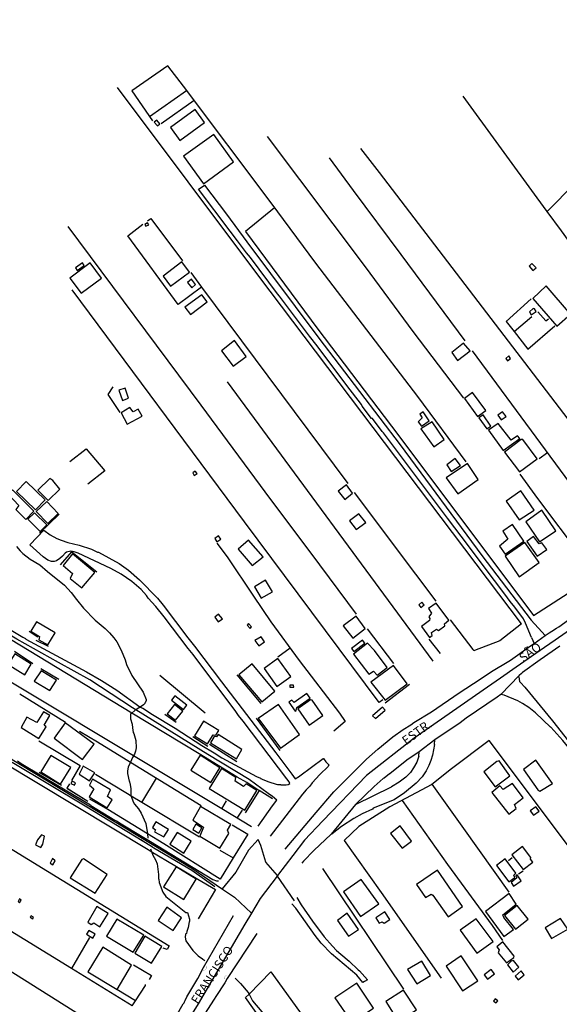
# Model space of a CAD drawing. Units: millimetres. Extents: x 185533 to 190362, y 1668743 to 1674291.
# Drawn here: x 186308 to 186459, y 1668889 to 1669165 of the extents above; entities that cross this region are included whole.
import ezdxf
from ezdxf.enums import TextEntityAlignment as Align

# ---------------------------------------------------------------- set-up
doc = ezdxf.new("R2010")
doc.units = ezdxf.units.MM
for name, color, linetype in [('IMAGEM', 7, 'Continuous'), ('V-BUEIRO', 5, 'Continuous'), ('V-EDIFICACAO', 61, 'Continuous'), ('V-EIXO_DE_LOGRADOURO', 3, 'Continuous'), ('V-LOTE', 1, 'Continuous'), ('V-NOME_DOS_LOGRADOUROS', 7, 'Continuous'), ('V-QUADRA', 2, 'Continuous'), ('V-REFERENCIA', 44, 'Continuous'), ('V-TALVEGUE', 7, 'Continuous'), ('V-TESTADA', 210, 'Continuous'), ('V-VALETA', 150, 'Continuous')]:
    doc.layers.add(name, color=color, linetype=linetype)
picture_1 = doc.add_image_def('image3.jpg', size_in_pixel=(4003, 4602))

# ---------------------------------------------------------------- blocks, each defined once
blk = doc.blocks.new('305')
at = {"color": 0, "linetype": 'ByBlock', "lineweight": -2, "const_width": 0.05}
blk.add_lwpolyline([(0.73, 0.39, 0.60863), (-0.73, 0.38)], format="xyb", dxfattribs=at)

msp = doc.modelspace()

# ---------------------------------------------------------------- linework, layer by layer
at = {"layer": 'V-EDIFICACAO'}
for points in [[(186349.9, 1669134.95), (186352.54, 1669131.33), (186359.46, 1669136.36), (186356.9, 1669140.05), (186349.9, 1669134.95)], [(186345.32, 1669136.46), (186346.3, 1669135.49), (186346.92, 1669136.03), (186346.14, 1669137.08), (186345.32, 1669136.46)], [(186353.62, 1669126.96), (186359.24, 1669119.22), (186367.6, 1669125.36), (186362.07, 1669133.02), (186353.62, 1669126.96)], [(186342.78, 1669107.82), (186343.06, 1669107.27), (186343.87, 1669107.73), (186343.52, 1669108.26), (186342.78, 1669107.82)], [(186321.76, 1669092.74), (186324.86, 1669088.54), (186330.56, 1669092.71), (186327.41, 1669097), (186321.76, 1669092.74)], [(186323.29, 1669095.63), (186323.82, 1669094.89), (186325.73, 1669096.29), (186325.26, 1669097), (186323.29, 1669095.63)], [(186353.12, 1669097.32), (186347.86, 1669093.32), (186349.93, 1669090.49), (186355.31, 1669094.41), (186353.12, 1669097.32)], [(186451.28, 1669096.83), (186450.49, 1669096.05), (186451.52, 1669094.89), (186452.44, 1669095.66), (186451.28, 1669096.83)], [(186354.73, 1669091.54), (186355.97, 1669089.98), (186356.92, 1669090.96), (186355.8, 1669092.43), (186354.73, 1669091.54)], [(186455.27, 1669090.56), (186451.5, 1669087.05), (186458.23, 1669079.3), (186462.09, 1669082.66), (186455.27, 1669090.56)], [(186353.97, 1669084.59), (186355.51, 1669082.52), (186360.23, 1669086.1), (186358.75, 1669088.02), (186353.97, 1669084.59)], [(186451.59, 1669084.19), (186450.57, 1669083.24), (186451.11, 1669082.44), (186452.43, 1669083.4), (186451.98, 1669084.1), (186451.59, 1669084.19)], [(186364.22, 1669072.38), (186367.48, 1669068.04), (186371.16, 1669070.71), (186367.9, 1669075.22), (186364.22, 1669072.38)], [(186432.12, 1669074.45), (186428.79, 1669071.89), (186430.44, 1669069.64), (186433.95, 1669072.37), (186432.12, 1669074.45)], [(186443.95, 1669070.21), (186444.43, 1669069.56), (186445.31, 1669070.19), (186444.78, 1669070.9), (186443.95, 1669070.21)], [(186335.49, 1669061.28), (186336.45, 1669058.45), (186338.2, 1669059.05), (186337.24, 1669061.82), (186335.49, 1669061.28)], [(186434.59, 1669060.65), (186432.35, 1669059), (186436.05, 1669053.96), (186438.37, 1669055.58), (186434.59, 1669060.65)], [(186338.56, 1669056.41), (186336.08, 1669054.94), (186337.83, 1669051.76), (186342.01, 1669054), (186340.88, 1669055.98), (186339.49, 1669055.23), (186338.56, 1669056.41)], [(186420.76, 1669055.23), (186419.89, 1669054.59), (186420.48, 1669053.56), (186419.38, 1669052.44), (186420.27, 1669051.25), (186422.51, 1669052.72), (186420.76, 1669055.23)], [(186437.56, 1669054.38), (186436.42, 1669053.51), (186438.65, 1669050.49), (186439.8, 1669051.2), (186437.56, 1669054.38)], [(186443.07, 1669055.22), (186441.76, 1669054.26), (186442.64, 1669052.95), (186444.04, 1669053.91), (186443.07, 1669055.22)], [(186423.28, 1669052.46), (186420.15, 1669050.44), (186423.75, 1669045.4), (186426.66, 1669047.47), (186423.28, 1669052.46)], [(186441.79, 1669052), (186439.13, 1669050.11), (186443.23, 1669044.39), (186447.85, 1669047.72), (186447.21, 1669048.53), (186445.42, 1669047.27), (186441.79, 1669052)], [(186448.69, 1669047.5), (186448.23, 1669047.43), (186443.62, 1669043.93), (186447.82, 1669038.37), (186452.77, 1669042.03), (186448.69, 1669047.5)], [(186427.27, 1669036.73), (186430.51, 1669032.18), (186436.24, 1669036.21), (186433.17, 1669040.73), (186427.27, 1669036.73)], [(186429.75, 1669042.09), (186427.44, 1669040.36), (186428.66, 1669038.45), (186431.24, 1669040.17), (186429.75, 1669042.09)], [(186356.87, 1669038.61), (186356.18, 1669038.1), (186356.61, 1669037.36), (186357.43, 1669037.97), (186356.87, 1669038.61)], [(186309.48, 1669035.72), (186306.76, 1669032.9), (186312.06, 1669027.69), (186314.8, 1669030.52), (186309.48, 1669035.72)], [(186316.93, 1669035.93), (186316.1, 1669036.49), (186312.78, 1669033.23), (186315.6, 1669030.32), (186318.95, 1669033.57), (186316.93, 1669035.93)], [(186305.69, 1669033.36), (186304.39, 1669032.12), (186307.43, 1669028.93), (186306.6, 1669027.8), (186309.36, 1669025.06), (186311.58, 1669027.32), (186305.69, 1669033.36)], [(186396.93, 1669032.97), (186398.84, 1669030.66), (186400.99, 1669032.39), (186399.28, 1669034.71), (186396.93, 1669032.97)], [(186448.15, 1669033.11), (186444.05, 1669030.2), (186447.74, 1669024.9), (186451.92, 1669027.64), (186448.15, 1669033.11)], [(186312.27, 1669027.29), (186315.55, 1669023.88), (186318.45, 1669026.71), (186315.29, 1669030.04), (186312.27, 1669027.29)], [(186311.79, 1669026.92), (186309.98, 1669025.08), (186313.41, 1669021.67), (186315.23, 1669023.57), (186311.79, 1669026.92)], [(186402.79, 1669026.64), (186400.15, 1669024.69), (186401.97, 1669022.18), (186404.72, 1669024.15), (186402.79, 1669026.64)], [(186454.07, 1669027.6), (186449.55, 1669024.34), (186453.4, 1669018.79), (186458.02, 1669021.87), (186454.07, 1669027.6)], [(186445.86, 1669023.61), (186443.12, 1669021.73), (186444.55, 1669019.49), (186442.18, 1669017.54), (186443.81, 1669015.32), (186449.04, 1669018.98), (186445.86, 1669023.61)], [(186363.37, 1669020.46), (186362.35, 1669019.69), (186362.89, 1669018.79), (186364.04, 1669019.51), (186363.37, 1669020.46)], [(186371.8, 1669019.21), (186368.95, 1669016.73), (186372.83, 1669012.1), (186375.9, 1669014.58), (186371.8, 1669019.21)], [(186449.26, 1669018.61), (186443.79, 1669014.69), (186447.73, 1669008.96), (186453.27, 1669012.97), (186449.26, 1669018.61)], [(186451.71, 1669020.22), (186449.81, 1669018.83), (186452.7, 1669014.72), (186455.48, 1669016.61), (186454.1, 1669018.52), (186453.31, 1669018.2), (186451.71, 1669020.22)], [(186322.46, 1669015.38), (186319.81, 1669012.14), (186322.5, 1669009.86), (186321.77, 1669008.47), (186325.11, 1669005.83), (186328.7, 1669010.2), (186322.46, 1669015.38)], [(186376.59, 1669008), (186373.46, 1669006.14), (186375.35, 1669002.95), (186378.53, 1669004.76), (186376.59, 1669008)], [(186419.53, 1669001.06), (186420.13, 1669000.3), (186421.07, 1669001.04), (186420.43, 1669001.8), (186419.53, 1669001.06)], [(186422.35, 1668997.75), (186422.68, 1668997.23), (186422.58, 1668996.7), (186420.31, 1668994.96), (186422.56, 1668991.93), (186423.27, 1668992.48), (186423.13, 1668993.35), (186424.49, 1668994.29), (186425.11, 1668993.88), (186426.82, 1668995.16), (186426.76, 1668995.79), (186428.02, 1668996.8), (186424.43, 1669001.58), (186422.27, 1669000.02), (186423.1, 1668998.75), (186422.35, 1668997.75)], [(186312.38, 1668996.33), (186310.83, 1668993.65), (186313.19, 1668992.23), (186313.05, 1668991.26), (186315.54, 1668989.9), (186317.6, 1668993.26), (186312.38, 1668996.33)], [(186363.38, 1668998.44), (186362.35, 1668997.64), (186363.32, 1668996.34), (186364.56, 1668997.12), (186363.38, 1668998.44)], [(186398.37, 1668995.18), (186401.05, 1668991.76), (186404.55, 1668994.42), (186401.99, 1668997.92), (186398.37, 1668995.18)], [(186371.84, 1668995.8), (186371.42, 1668995.42), (186372.31, 1668994.47), (186372.68, 1668994.94), (186371.84, 1668995.8)], [(186375.32, 1668992.12), (186373.62, 1668991.09), (186374.68, 1668989.56), (186376.33, 1668990.68), (186375.32, 1668992.12)], [(186400.66, 1668988.84), (186401.31, 1668987.95), (186404.46, 1668990.35), (186403.75, 1668991.16), (186400.66, 1668988.84)], [(186405.19, 1668990.31), (186401.25, 1668987.21), (186405.51, 1668981.59), (186406.88, 1668982.44), (186407.9, 1668981.34), (186410.65, 1668983.49), (186407.16, 1668988.26), (186405.19, 1668990.31)], [(186306.28, 1668987.34), (186304.47, 1668984.34), (186309.1, 1668981.42), (186310.9, 1668984.43), (186306.28, 1668987.34)], [(186380, 1668986.07), (186376.17, 1668983.24), (186379.77, 1668978.2), (186383.7, 1668980.95), (186380, 1668986.07)], [(186313.64, 1668982.59), (186311.76, 1668979.66), (186316.13, 1668977.01), (186317.94, 1668979.93), (186313.64, 1668982.59)], [(186372.81, 1668984.55), (186369.13, 1668981.46), (186375.57, 1668973.87), (186379.21, 1668976.89), (186372.81, 1668984.55)], [(186406.08, 1668979.42), (186410.09, 1668974.3), (186416.34, 1668978.88), (186412.48, 1668984.11), (186406.08, 1668979.42)], [(186383.37, 1668978.56), (186383.38, 1668978.03), (186384.49, 1668978.03), (186384.47, 1668978.53), (186383.37, 1668978.56)], [(186351.2, 1668975.56), (186350.24, 1668974.36), (186353.58, 1668971.76), (186354.56, 1668972.96), (186351.2, 1668975.56)], [(186384.59, 1668973.71), (186383.94, 1668974.3), (186383.12, 1668973.74), (186384.85, 1668971.25), (186385.22, 1668971.46), (186385.34, 1668972.25), (186389.12, 1668974.94), (186388.16, 1668976.24), (186384.59, 1668973.71)], [(186389.64, 1668974.32), (186389.15, 1668974.45), (186385.66, 1668971.89), (186388.83, 1668967.35), (186392.68, 1668970.05), (186389.64, 1668974.32)], [(186351.1, 1668973.11), (186349.05, 1668970.46), (186351.36, 1668968.71), (186353.36, 1668971.29), (186351.1, 1668973.11)], [(186374.56, 1668969.18), (186374.96, 1668968.67), (186380.79, 1668960.83), (186386.14, 1668964.75), (186380.2, 1668973.09), (186374.56, 1668969.18)], [(186312.46, 1668968.03), (186309.68, 1668969.55), (186308.03, 1668966.63), (186313, 1668963.63), (186315.06, 1668966.87), (186314.56, 1668967.29), (186316.07, 1668970), (186314.32, 1668971.07), (186312.46, 1668968.03)], [(186320.44, 1668968.02), (186317.35, 1668963.66), (186325.28, 1668957.69), (186328.53, 1668961.99), (186320.44, 1668968.02)], [(186359.23, 1668968.43), (186356.68, 1668964.32), (186360.36, 1668962.1), (186361.95, 1668964.61), (186362.66, 1668964.56), (186363.46, 1668965.8), (186359.23, 1668968.43)], [(186363.33, 1668964.72), (186362.82, 1668964.05), (186362.19, 1668964.19), (186361.18, 1668962.36), (186368.44, 1668957.87), (186369.97, 1668960.46), (186363.33, 1668964.72)], [(186316.43, 1668958.86), (186313.63, 1668954.25), (186319.09, 1668950.74), (186322.02, 1668955.41), (186316.43, 1668958.86)], [(186358.22, 1668958.87), (186355.66, 1668954.66), (186361.28, 1668951.25), (186363.78, 1668955.38), (186358.22, 1668958.87)], [(186325.42, 1668955.81), (186324.3, 1668953.58), (186327.24, 1668951.75), (186328.7, 1668953.93), (186325.42, 1668955.81)], [(186368.03, 1668951.62), (186368.26, 1668952.66), (186364.24, 1668955.14), (186360.82, 1668949.56), (186370.77, 1668943.46), (186374.12, 1668949), (186371.13, 1668950.9), (186370.37, 1668950.15), (186368.03, 1668951.62)], [(186441.43, 1668957.15), (186437.78, 1668954.25), (186440.94, 1668949.98), (186445.06, 1668953.14), (186442.08, 1668957.32), (186441.43, 1668957.15)], [(186452.35, 1668957.46), (186448.87, 1668954.9), (186452.95, 1668949.15), (186453.5, 1668948.8), (186457, 1668950.97), (186452.35, 1668957.46)], [(186328.06, 1668952.18), (186327.27, 1668950.53), (186328.45, 1668949.5), (186327.18, 1668947.23), (186332.22, 1668944.13), (186333.62, 1668946.37), (186332.27, 1668947.3), (186333.1, 1668949.2), (186328.06, 1668952.18)], [(186322.37, 1668951.57), (186322.02, 1668950.93), (186322.99, 1668950.49), (186323.28, 1668951.13), (186322.37, 1668951.57)], [(186443.21, 1668949.26), (186442.3, 1668950.31), (186440.06, 1668948.4), (186444.76, 1668942.35), (186446.82, 1668943.98), (186446.43, 1668945.04), (186448.78, 1668946.97), (186445.8, 1668950.99), (186443.21, 1668949.26)], [(186358.4, 1668944.55), (186356.17, 1668940.7), (186359.21, 1668938.67), (186358.13, 1668936.2), (186363.75, 1668932.86), (186366.33, 1668936.96), (186365.91, 1668937.9), (186366.84, 1668939.44), (186358.4, 1668944.55)], [(186450.82, 1668943.26), (186451.71, 1668942.1), (186453.27, 1668943.24), (186452.41, 1668944.45), (186450.82, 1668943.26)], [(186345.87, 1668940.23), (186344.9, 1668938.57), (186345.72, 1668937.92), (186345.43, 1668937.44), (186348.08, 1668936), (186349.38, 1668938.09), (186345.87, 1668940.23)], [(186357.03, 1668939.53), (186356.17, 1668938.05), (186357.9, 1668937.02), (186358.71, 1668938.5), (186357.03, 1668939.53)], [(186414.32, 1668939.04), (186411.67, 1668936.97), (186414.85, 1668932.78), (186417.52, 1668934.82), (186414.32, 1668939.04)], [(186312.7, 1668935.12), (186312.1, 1668933.73), (186313.58, 1668933.02), (186314.12, 1668933.91), (186314.64, 1668936.14), (186313.76, 1668936.58), (186312.7, 1668935.12)], [(186351.78, 1668937.26), (186349.73, 1668933.92), (186353.68, 1668931.42), (186355.74, 1668934.79), (186351.78, 1668937.26)], [(186445.66, 1668930.95), (186448.83, 1668926.85), (186451.49, 1668928.85), (186450.83, 1668929.76), (186450.99, 1668930.21), (186448.68, 1668933.27), (186445.66, 1668930.95)], [(186316.17, 1668928.57), (186316.97, 1668928.12), (186317.61, 1668929.28), (186316.88, 1668929.89), (186316.17, 1668928.57)], [(186325.07, 1668929.68), (186321.85, 1668924.51), (186328.84, 1668920.15), (186332.17, 1668925.45), (186325.54, 1668929.79), (186325.07, 1668929.68)], [(186351.55, 1668927.6), (186347.95, 1668921.95), (186353.68, 1668918.45), (186357.17, 1668924.1), (186351.55, 1668927.6)], [(186443.73, 1668929.8), (186441.33, 1668927.97), (186444.84, 1668923.37), (186446.49, 1668924.58), (186446.25, 1668925.28), (186446.75, 1668925.78), (186443.73, 1668929.8)], [(186424.77, 1668926.67), (186418.96, 1668922.63), (186421.45, 1668918.97), (186423.07, 1668919.89), (186423.53, 1668919.61), (186427.81, 1668913.54), (186431.83, 1668916.46), (186424.77, 1668926.67)], [(186446.75, 1668925.08), (186447.08, 1668924.49), (186445.41, 1668923.17), (186446.11, 1668922.19), (186448.26, 1668923.65), (186447.12, 1668925.33), (186446.75, 1668925.08)], [(186403.4, 1668924.04), (186398.45, 1668920.53), (186403.22, 1668913.63), (186408.36, 1668917.22), (186403.4, 1668924.04)], [(186443.37, 1668913.41), (186443.12, 1668914.11), (186446.83, 1668917.07), (186444.86, 1668920.06), (186438.28, 1668915.02), (186443.41, 1668908.03), (186446.07, 1668910.02), (186443.37, 1668913.41)], [(186307.62, 1668918.6), (186307.19, 1668917.82), (186307.65, 1668917.51), (186308.12, 1668918.25), (186307.62, 1668918.6)], [(186329.31, 1668916.48), (186326.76, 1668912.09), (186327.72, 1668911.42), (186328.41, 1668911.84), (186330.12, 1668910.75), (186332.44, 1668914.53), (186329.31, 1668916.48)], [(186348.91, 1668916.24), (186346.51, 1668912.48), (186350.69, 1668909.73), (186353.02, 1668913.23), (186348.91, 1668916.24)], [(186443.62, 1668913.92), (186446.63, 1668910.07), (186450.22, 1668912.88), (186447.15, 1668916.75), (186443.62, 1668913.92)], [(186310.92, 1668913.82), (186310.58, 1668913.48), (186311.39, 1668913.04), (186311.57, 1668913.44), (186310.92, 1668913.82)], [(186399.5, 1668914.55), (186396.76, 1668912.56), (186399.84, 1668908.12), (186402.68, 1668910.02), (186399.5, 1668914.55)], [(186407.52, 1668913.24), (186408.48, 1668911.76), (186409.29, 1668912.19), (186409.86, 1668911.76), (186411.41, 1668912.83), (186410.03, 1668914.96), (186407.52, 1668913.24)], [(186334.92, 1668912.93), (186332.02, 1668908.15), (186339.51, 1668903.63), (186342.43, 1668908.38), (186334.92, 1668912.93)], [(186435.61, 1668913.02), (186431.17, 1668909.78), (186435.85, 1668903.37), (186440.39, 1668906.61), (186435.61, 1668913.02)], [(186459.25, 1668913.11), (186454.99, 1668910.46), (186456.79, 1668907.45), (186461.32, 1668910.09), (186459.25, 1668913.11)], [(186327.06, 1668909.72), (186326.42, 1668908.7), (186328.17, 1668907.61), (186328.79, 1668908.66), (186327.06, 1668909.72)], [(186342.79, 1668908.1), (186339.9, 1668903.39), (186344.6, 1668900.57), (186347.51, 1668905.27), (186342.79, 1668908.1)], [(186326.76, 1668898.15), (186335.01, 1668893.2), (186339.04, 1668900.02), (186330.97, 1668905.06), (186326.76, 1668898.15)], [(186443.13, 1668906.5), (186441.42, 1668905.11), (186442.09, 1668904.26), (186441.77, 1668903.47), (186444.18, 1668900.66), (186446.22, 1668902.11), (186446.32, 1668902.49), (186443.13, 1668906.5)], [(186427.27, 1668899.67), (186431.85, 1668892.79), (186436.15, 1668895.6), (186431.47, 1668902.59), (186427.27, 1668899.67)], [(186416.42, 1668898.77), (186418.99, 1668894.72), (186422.85, 1668897.09), (186420.38, 1668901.14), (186416.42, 1668898.77)], [(186445.5, 1668901.14), (186444.39, 1668900.11), (186446.03, 1668898.03), (186447.6, 1668899.43), (186446.14, 1668901.33), (186445.5, 1668901.14)], [(186437.86, 1668897.31), (186438.82, 1668896.07), (186440.82, 1668897.55), (186439.84, 1668898.79), (186437.86, 1668897.31)], [(186446.59, 1668896.9), (186447.38, 1668895.92), (186449.12, 1668897.31), (186448.25, 1668898.36), (186446.59, 1668896.9)], [(186402.18, 1668894.92), (186396, 1668890.8), (186400.77, 1668883.88), (186406.84, 1668887.97), (186402.18, 1668894.92)], [(186415.26, 1668892.94), (186410.32, 1668889.78), (186413.75, 1668884.31), (186418.87, 1668887.48), (186415.26, 1668892.94)], [(186441, 1668890.55), (186440.49, 1668889.94), (186441.21, 1668889.39), (186441.75, 1668890.03), (186441, 1668890.55)]]:
    msp.add_lwpolyline(points, close=True, dxfattribs=at)
at = {"layer": 'V-EIXO_DE_LOGRADOURO'}
for points in [[(186504.55, 1669023.69), (186457.76, 1668991.17)], [(186259.4, 1668993.62), (186257.45, 1668987.82), (186266.81, 1668980.87), (186292.65, 1668965.46), (186355.88, 1668927.2), (186362.74, 1668922.57)], [(186457.76, 1668991.17), (186454.84, 1668989.14)], [(186454.84, 1668989.14), (186452.37, 1668987.43)], [(186452.37, 1668987.43), (186446.87, 1668983.6)], [(186446.87, 1668983.6), (186442.43, 1668980.52)], [(186442.43, 1668980.52), (186438.83, 1668978.02)], [(186438.83, 1668978.02), (186418.23, 1668963.7), (186404.85, 1668953.24), (186392.63, 1668940.45)], [(186392.63, 1668940.45), (186387.5, 1668935.08), (186384.23, 1668930.77)], [(186374.53, 1668935.21), (186371.85, 1668932.24), (186368.24, 1668926.09), (186364.39, 1668921.39)], [(186379.94, 1668925.12), (186376.71, 1668928.92), (186375.31, 1668933.54), (186374.53, 1668935.21)], [(186384.23, 1668930.77), (186379.94, 1668925.12)], [(186379.84, 1668924.99), (186375.07, 1668918.71), (186372.64, 1668914.58)], [(186379.94, 1668925.12), (186379.84, 1668924.99)], [(186379.84, 1668924.99), (186384.65, 1668918.09)], [(186362.74, 1668922.57), (186364.27, 1668921.54)], [(186364.27, 1668921.54), (186367.92, 1668919.07), (186372.64, 1668914.58)], [(186372.64, 1668914.58), (186370.81, 1668911.48)], [(186370.81, 1668911.48), (186357.66, 1668889.16), (186350.19, 1668877.08)]]:
    msp.add_lwpolyline(points, dxfattribs=at)
at = {"layer": 'V-LOTE'}
for points in [[(186432.83, 1669041.24), (186419.27, 1669059.5), (186390.7, 1669096.96), (186378.16, 1669113.82), (186353.57, 1669146.56), (186349.17, 1669152.27), (186339.09, 1669145.26), (186344.94, 1669136.84)], [(186448.36, 1668995.72), (186374.74, 1669093.28), (186335.05, 1669146.19)], [(186344.08, 1669138.08), (186354.44, 1669145.4)], [(186455.57, 1669111.44), (186452.75, 1669115.26), (186432.04, 1669143.79)], [(186356.56, 1669142.57), (186347.36, 1669135.99)], [(186377.06, 1669132.44), (186404.49, 1669095.94), (186417.91, 1669077.79), (186432.06, 1669059.02)], [(186486.64, 1669020.12), (186408.52, 1669122.35), (186403.27, 1669129.08)], [(186432.58, 1669075.1), (186414.61, 1669099.37), (186401.21, 1669117.28), (186394.5, 1669126.46)], [(186455.57, 1669111.44), (186463.39, 1669119.34), (186473.99, 1669105.12), (186489.24, 1669083.87), (186504.51, 1669062.79)], [(186379.14, 1669112.5), (186370.96, 1669105.81)], [(186474.95, 1669084.64), (186459.6, 1669105.99), (186455.57, 1669111.44)], [(186321.12, 1669107.19), (186358.44, 1669057.12), (186377.95, 1669030.6), (186389.32, 1669015.54), (186401.99, 1668998.45)], [(186358.65, 1669090.23), (186352.06, 1669085.34), (186337.94, 1669104.62), (186342.2, 1669107.88)], [(186343.47, 1669108.85), (186344.41, 1669109.44), (186353.35, 1669097.58)], [(186370.96, 1669105.81), (186391.21, 1669078.41), (186413.7, 1669048.87), (186451.68, 1668998.06)], [(186355.63, 1669094.29), (186358.65, 1669090.23)], [(186358.65, 1669090.23), (186399.64, 1669035.11)], [(186409.5, 1668974.39), (186408.45, 1668973.71), (186370.68, 1669024.33), (186322.4, 1669089.45)], [(186451.1, 1669086.96), (186444.1, 1669080.61), (186446.31, 1669077.74)], [(186446.31, 1669077.74), (186451.23, 1669081.97)], [(186452.89, 1669083.25), (186455.15, 1669080.75), (186455.91, 1669081.31)], [(186446.31, 1669077.74), (186450.1, 1669072.82), (186457.67, 1669079.32)], [(186472.92, 1669020.38), (186434.65, 1669072.31)], [(186423.6, 1668985.3), (186365.95, 1669063.68)], [(186333.77, 1669062.22), (186332.34, 1669060.08), (186335.7, 1669055.05)], [(186321.73, 1669041.28), (186326.31, 1669044.88), (186331.54, 1669038.63), (186326.75, 1669034.89)], [(186453.28, 1669042.09), (186455.61, 1669043.86)], [(186465.17, 1669014.66), (186452.96, 1669030.91), (186447.95, 1669037.74)], [(186401.47, 1669032.63), (186418.65, 1669009.68), (186424.31, 1669002.07)], [(186339.11, 1668970.73), (186260.48, 1669018.37)], [(186362.93, 1669018.37), (186365.85, 1669014.56), (186373.18, 1669003.55), (186378.12, 1668996.31), (186386.05, 1668985.5), (186397.34, 1668970.66), (186398.93, 1668968.4)], [(186451.68, 1668998.06), (186464.35, 1669006.22)], [(186428.4, 1668996.86), (186434.73, 1668988.55), (186434.9, 1668988.38), (186435.19, 1668988.3)], [(186339.53, 1668958.71), (186280.54, 1668994.16), (186278.47, 1668995.26)], [(186405.08, 1668994.37), (186412.51, 1668984.58)], [(186448.36, 1668995.72), (186442.28, 1668991.03), (186435.19, 1668988.3)], [(186425.63, 1668987.47), (186422.46, 1668991.45)], [(186380.05, 1668986.49), (186383.45, 1668989.04)], [(186346.96, 1668981.35), (186359.63, 1668970.82)], [(186307.72, 1668976.1), (186320.49, 1668968.15)], [(186410.14, 1668971.56), (186409.42, 1668972.34), (186406.61, 1668969.95)], [(186407.39, 1668969.22), (186410.14, 1668971.56)], [(186358.01, 1668959.28), (186339.11, 1668970.73)], [(186406.61, 1668969.95), (186407.39, 1668969.22)], [(186398.93, 1668968.4), (186395.71, 1668965.65)], [(186324.45, 1668965.63), (186329.44, 1668962.68), (186338.69, 1668956.99)], [(186439.33, 1668963.06), (186428.73, 1668955.03), (186423.2, 1668950.72), (186411.46, 1668944.39), (186402.71, 1668938.91), (186398.59, 1668934.97)], [(186504.74, 1668875.86), (186498.52, 1668883.93), (186488.36, 1668897.75), (186466.04, 1668927.37), (186439.33, 1668963.06)], [(186313.03, 1668962.97), (186324.62, 1668956.05)], [(186364.29, 1668943.83), (186339.53, 1668958.71)], [(186302.83, 1668957.06), (186343.68, 1668932.45)], [(186324.62, 1668956.05), (186322.19, 1668951.76)], [(186338.69, 1668956.99), (186358.5, 1668944.8)], [(186273.09, 1668952.48), (186301.77, 1668934.73), (186349.56, 1668905.46), (186349.05, 1668904.4), (186347.93, 1668904.78)], [(186338.87, 1668947.42), (186337.85, 1668948.03), (186328.91, 1668953.47)], [(186341.9, 1668945.6), (186345.99, 1668952.49)], [(186371.36, 1668951.24), (186368.62, 1668952.77)], [(186321.58, 1668950.91), (186320.92, 1668949.65), (186326.76, 1668946.05)], [(186444.91, 1668920.45), (186432.17, 1668938.36), (186423.27, 1668950.77)], [(186341.9, 1668945.6), (186338.87, 1668947.42)], [(186374.77, 1668948.99), (186374.7, 1668949.03)], [(186378.58, 1668946.64), (186374.77, 1668948.99)], [(186333.82, 1668880.2), (186302.06, 1668900.12), (186281.71, 1668912.57), (186229.78, 1668945.24)], [(186358.04, 1668935.92), (186341.9, 1668945.6)], [(186364.29, 1668943.83), (186365.66, 1668946.09)], [(186372.68, 1668938.79), (186364.29, 1668943.83)], [(186414.86, 1668946.22), (186427.58, 1668928.24), (186440.09, 1668911.13), (186443.06, 1668906.92)], [(186343.54, 1668936.81), (186332.41, 1668943.67)], [(186368.64, 1668941.22), (186370.15, 1668943.5)], [(186367.2, 1668939.38), (186371.59, 1668936.73)], [(186348.03, 1668934.05), (186343.54, 1668936.81)], [(186371.59, 1668936.73), (186367.53, 1668930.12)], [(186363.86, 1668924.16), (186348.03, 1668934.05)], [(186398.59, 1668934.97), (186409.03, 1668920.37), (186425.86, 1668896.31)], [(186343.68, 1668932.45), (186344.55, 1668931.93)], [(186344.55, 1668931.93), (186351.16, 1668927.95)], [(186363.79, 1668932.25), (186367.53, 1668930.12)], [(186367.53, 1668930.12), (186363.86, 1668924.16)], [(186445.77, 1668930.08), (186444.72, 1668929.28)], [(186322.18, 1668899.03), (186277.55, 1668926.46)], [(186415.35, 1668893.23), (186392.68, 1668927.08)], [(186447.53, 1668925.62), (186448.78, 1668926.44)], [(186357.59, 1668924.11), (186362.55, 1668921.18), (186357.67, 1668912.99)], [(186327.24, 1668907.77), (186322.18, 1668899.03)], [(186339.53, 1668900.11), (186344.59, 1668897.09), (186343.99, 1668896)], [(186339.21, 1668888.57), (186322.18, 1668899.03)], [(186371.96, 1668891.89), (186378.1, 1668898.14)], [(186378.1, 1668898.14), (186387.31, 1668885.32)], [(186340.15, 1668890.03), (186342.9, 1668894.3)], [(186342.9, 1668894.3), (186342.9, 1668894.57)], [(186340.15, 1668890.03), (186334.91, 1668893.18)], [(186370.97, 1668890.88), (186371.96, 1668891.89)], [(186339.21, 1668888.57), (186340.15, 1668890.03)], [(186398.71, 1668859.93), (186395.01, 1668857.03), (186370.97, 1668890.88)]]:
    msp.add_lwpolyline(points, dxfattribs=at)
at = {"layer": 'V-QUADRA'}
for points in [[(186382.1, 1668932.58), (186390.83, 1668942.83), (186395.78, 1668948.64), (186404.9, 1668957.77), (186408.03, 1668960.56), (186412.31, 1668964.08), (186415.15, 1668966.07), (186417.36, 1668967.43), (186418.16, 1668968.11), (186423.08, 1668971.11), (186430.91, 1668976.41), (186436.72, 1668980.23), (186439.94, 1668982.34), (186444.84, 1668985.26), (186445.24, 1668985.54), (186450.91, 1668989.54), (186451.87, 1668990.22), (186455.01, 1668992.5), (186456.13, 1668993.19), (186456.89, 1668993.65), (186458.16, 1668994.55), (186458.8, 1668994.88), (186462.57, 1668997.6)], [(186459.11, 1668989.49), (186453.62, 1668985.62), (186448.59, 1668982.08), (186448.34, 1668981.85), (186447.69, 1668981.24), (186442.56, 1668975.97), (186441.5, 1668975.22), (186438.63, 1668973.19), (186432.82, 1668969.29), (186431.13, 1668968.02), (186424.05, 1668963.23), (186419.64, 1668959.8), (186416.25, 1668957.51), (186411.42, 1668953.66), (186411.3, 1668953.7), (186409.86, 1668952.47), (186409.6, 1668952.34), (186407.06, 1668950.14), (186401.77, 1668945.05), (186394.98, 1668936.71), (186390.11, 1668932.13), (186387.23, 1668929.17), (186386.81, 1668928.59)], [(186362.34, 1668921.95), (186355.89, 1668926.59), (186345.28, 1668932.85), (186344.96, 1668933.04), (186344.6, 1668933.27), (186326.03, 1668944.57), (186305.53, 1668956.87)], [(186307.02, 1668957.34), (186308.08, 1668956.58), (186313.42, 1668953.4), (186315.32, 1668952.17), (186327.49, 1668944.97), (186327.61, 1668944.8), (186334.35, 1668940.69), (186334.77, 1668940.52), (186336.09, 1668939.63), (186342.04, 1668936.1), (186342.45, 1668935.85), (186344.35, 1668934.72), (186361.85, 1668924.04), (186362.83, 1668923.7), (186363.43, 1668923.61)], [(186348.02, 1668879.42), (186353.47, 1668889.13), (186353.8, 1668889.46), (186354.05, 1668890.19), (186354.18, 1668890.27), (186354.56, 1668891.07), (186357.61, 1668896.29), (186359.22, 1668899.34), (186367.65, 1668913.95)], [(186374.11, 1668908.91), (186365.83, 1668896.24), (186365.15, 1668895.06), (186362.61, 1668891.2), (186362.23, 1668890.44), (186356.76, 1668882.05)]]:
    msp.add_lwpolyline(points, dxfattribs=at)
at = {"layer": 'V-REFERENCIA'}
for p, q in [((186454.09, 1668993.49), (186455.01, 1668992.5)), ((186451.17, 1668991.88), (186451.87, 1668990.22)), ((186447.65, 1668980.9), (186447.69, 1668981.24)), ((186443.5, 1668975.73), (186442.56, 1668975.97)), ((186423.97, 1668961.88), (186424.05, 1668963.23)), ((186419.56, 1668958.66), (186419.64, 1668959.8)), ((186401.77, 1668945.05), (186411.89, 1668950.05)), ((186394.98, 1668936.71), (186395.24, 1668936.83))]:
    msp.add_line(p, q, dxfattribs=at)
for points in [[(186451.17, 1668991.88), (186449.47, 1668995.95), (186448.88, 1668997.13), (186446.51, 1669000.39), (186445.15, 1669002), (186443.71, 1669004.04), (186437.86, 1669011.75), (186433.5, 1669017.68), (186427.57, 1669025.43), (186409.68, 1669049.33), (186409.3, 1669049.71), (186406.59, 1669053.32), (186406.3, 1669053.4), (186403.71, 1669056.83), (186403.5, 1669057.26), (186399.39, 1669062.59), (186391.09, 1669073.7), (186388.88, 1669076.49), (186380.53, 1669087.64), (186379.9, 1669088.36), (186372.36, 1669098.53), (186371.25, 1669099.84), (186368.71, 1669103.19), (186366.68, 1669105.9), (186357.8, 1669117.74), (186358.79, 1669118.34)], [(186358.79, 1669118.34), (186359.52, 1669118.78), (186365.63, 1669110.69), (186371.32, 1669102.94), (186391.57, 1669075.9), (186414.3, 1669045.98), (186437.27, 1669014.9), (186451.03, 1668996.78), (186454.09, 1668993.49)], [(186312.58, 1669020.1), (186314.45, 1669022.04), (186316.22, 1669020.69), (186318.08, 1669019.71), (186319.27, 1669019.21), (186321.17, 1669018.61), (186324.35, 1669017.85), (186327.83, 1669016.66), (186329.44, 1669015.9), (186329.73, 1669015.86), (186335.54, 1669012.64), (186338.16, 1669010.82), (186341.22, 1669008.14), (186346.26, 1669002.93), (186347.91, 1669000.95), (186354.81, 1668991.79), (186356.68, 1668989.46), (186364.22, 1668979.46), (186379.48, 1668959.55), (186383.92, 1668953.61)], [(186340.19, 1668971.64), (186339.3, 1668972.19), (186327.34, 1668980.05), (186318.51, 1668984.88), (186306.89, 1668991.47), (186267.33, 1669015.26), (186261.34, 1669019.93)], [(186261.99, 1669020.89), (186262.61, 1669020.14), (186263.88, 1669019.12), (186270.12, 1669014.92), (186270.58, 1669014.76), (186271.68, 1669013.95), (186283.12, 1669006.92), (186284.78, 1669005.99), (186285.49, 1669005.48), (186292.31, 1669001.45), (186292.74, 1669001.11), (186301.81, 1668996.03), (186301.89, 1668995.9), (186304.78, 1668994.29), (186308.5, 1668992), (186309.26, 1668991.62), (186309.35, 1668991.49), (186326.39, 1668982.26), (186330.62, 1668979.88), (186334.94, 1668977.13), (186341.3, 1668972.47), (186341.42, 1668972.41)], [(186382.53, 1668952.3), (186370.36, 1668968.49), (186369.05, 1668970.05), (186368.29, 1668971.2), (186356.26, 1668987.13), (186354.86, 1668988.82), (186348.16, 1668997.73), (186345.87, 1669000.61), (186343.7, 1669002.99), (186343.24, 1669003.7), (186341.68, 1669005.35), (186339.14, 1669007.6), (186336.09, 1669009.71), (186333.17, 1669011.24), (186324.1, 1669015.6), (186322.91, 1669015.99), (186322.02, 1669016.11), (186320.79, 1669015.82), (186320.41, 1669015.56), (186319.65, 1669014.71), (186318.93, 1669014.08), (186318, 1669013.44), (186317.32, 1669013.27), (186316.56, 1669013.27), (186315.53, 1669013.65), (186314.27, 1669014.58), (186310.52, 1669017.96), (186312.58, 1669020.1)], [(186447.65, 1668980.9), (186447.82, 1668979.55), (186448.11, 1668979.25)], [(186448.11, 1668979.25), (186449.32, 1668977.99), (186457, 1668968.57), (186469.1, 1668953.21), (186474.58, 1668945.43), (186476.86, 1668941.73), (186483.97, 1668928.29), (186487.89, 1668921.83), (186487.95, 1668921.54), (186490.07, 1668918.57), (186494.64, 1668913.36), (186497.69, 1668909.59), (186500.66, 1668904.76), (186502.61, 1668901.29), (186503.16, 1668900.14), (186504.71, 1668897.89)], [(186443.52, 1668975.72), (186443.5, 1668975.73)], [(186504.72, 1668894.54), (186502.41, 1668898.11), (186498.46, 1668905.52), (186496.51, 1668908.91), (186495.32, 1668910.56), (186493.63, 1668912.6), (186490.45, 1668915.73), (186489.39, 1668917.05), (186485.24, 1668923.19), (186483.85, 1668925.43), (186483.79, 1668925.69), (186482.27, 1668928.24), (186476.08, 1668939.55), (186472.69, 1668945.1), (186467.48, 1668953.07), (186462.9, 1668959.42), (186459.94, 1668963.07), (186456.59, 1668966.75), (186456.47, 1668966.75), (186452.27, 1668970.82), (186450.37, 1668972.3), (186448.59, 1668973.44), (186447.31, 1668974.12), (186443.52, 1668975.72)], [(186377.37, 1668948.17), (186371.97, 1668952.07), (186360.38, 1668959.1), (186340.19, 1668971.64)], [(186341.42, 1668972.41), (186342.19, 1668972.05), (186344.9, 1668970.31), (186351.22, 1668966.5), (186358.71, 1668961.58), (186362.19, 1668959.59), (186364.35, 1668958.19), (186374.05, 1668952.94), (186375.2, 1668952.43), (186375.2, 1668952.34), (186375.49, 1668952.3), (186375.79, 1668952.09), (186377.49, 1668951.41), (186379.6, 1668950.8)], [(186423.97, 1668961.88), (186423.42, 1668958.95), (186422.95, 1668957.39), (186422.4, 1668956.03), (186421.59, 1668954.51), (186420.49, 1668952.85), (186418.84, 1668951.03), (186415.58, 1668948.32), (186412.69, 1668946.37), (186406.76, 1668944), (186406.55, 1668943.78), (186403.67, 1668942.47), (186401.38, 1668941.16), (186397.91, 1668938.91), (186395.24, 1668936.83)], [(186386.21, 1668953.12), (186392.7, 1668957.98), (186392.82, 1668957.98), (186393.54, 1668957.05)], [(186419.56, 1668958.66), (186418.97, 1668956.92), (186418.12, 1668955.35), (186417.27, 1668954.08), (186415.96, 1668952.72), (186414.1, 1668951.37), (186411.89, 1668950.05)], [(186393.54, 1668957.05), (186393.88, 1668956.62), (186394.31, 1668956.2), (186394.18, 1668955.73), (186391.85, 1668953.44), (186389.68, 1668951.12), (186388.99, 1668950.23)], [(186379.6, 1668950.8), (186379.98, 1668950.69), (186380.79, 1668950.65), (186380.88, 1668950.56), (186382.4, 1668950.56), (186382.91, 1668950.65), (186383.37, 1668950.99), (186383.2, 1668951.41), (186382.53, 1668952.3)], [(186383.92, 1668953.61), (186384.9, 1668952.3), (186386.13, 1668953.06), (186386.21, 1668953.12)], [(186388.99, 1668950.23), (186388.92, 1668950.14), (186387.95, 1668949.21), (186386.96, 1668947.93)], [(186378.57, 1668944.67), (186379.74, 1668946.3), (186378.55, 1668947.32), (186377.37, 1668948.17)], [(186386.02, 1668946.72), (186382.27, 1668941.88)], [(186386.96, 1668947.93), (186386.02, 1668946.72)], [(186374.53, 1668939), (186378.57, 1668944.67)], [(186382.27, 1668941.88), (186377.85, 1668936.18)], [(186385.33, 1668919.02), (186386.59, 1668916.96), (186389.77, 1668912.3), (186392.99, 1668907.94), (186395.32, 1668905.31), (186396.51, 1668904.12), (186399.43, 1668901.54), (186400.03, 1668901.11), (186402.57, 1668898.66), (186402.95, 1668898.41), (186405.18, 1668895.89), (186404.37, 1668895.43)], [(186404.37, 1668895.43), (186403.84, 1668895.13), (186402.16, 1668897.18), (186395.07, 1668903.19), (186392.23, 1668906.2), (186390.53, 1668908.32), (186385.11, 1668916.03), (186384, 1668917.22)]]:
    msp.add_lwpolyline(points, dxfattribs=at)
at = {"layer": 'V-TALVEGUE'}
for points in [[(186306.81, 1669017.43), (186307.78, 1669016.24), (186308.5, 1669015.52), (186310.62, 1669013.91), (186313.29, 1669012.3), (186315.45, 1669010.43), (186320.2, 1669006.62), (186322.14, 1669004.55), (186323.58, 1669002.56), (186325.53, 1669000.14), (186328.84, 1668996.79), (186331.63, 1668994.42), (186332.83, 1668993.23), (186334.05, 1668991.83), (186334.86, 1668990.69), (186336.13, 1668988.32), (186337.23, 1668985.61), (186337.65, 1668984.34), (186339.09, 1668981.29), (186342.31, 1668976.62), (186343.16, 1668974.51), (186343.16, 1668974.25), (186342.87, 1668973.57), (186342.78, 1668973.53), (186342.78, 1668973.36), (186342.4, 1668973.02), (186341.42, 1668972.41)], [(186340.94, 1668972.11), (186340.19, 1668971.64), (186339.9, 1668971.46), (186339.11, 1668970.73), (186338.75, 1668970.39), (186338.75, 1668969.12), (186339.18, 1668967.64), (186339.26, 1668966.62), (186339.52, 1668965.27), (186339.69, 1668964.97), (186340.19, 1668962.98), (186340.28, 1668960.95), (186340.11, 1668960.01), (186339.81, 1668959.17), (186339.53, 1668958.71), (186339.26, 1668958.27), (186338.69, 1668956.99), (186338.06, 1668955.57), (186337.91, 1668954.51), (186337.91, 1668953.74), (186338.33, 1668951.58), (186338.41, 1668951.54), (186338.41, 1668951.29), (186338.54, 1668951.11), (186338.84, 1668949.59), (186338.8, 1668947.6), (186338.87, 1668947.42), (186339.5, 1668945.78), (186339.86, 1668945.14), (186340.96, 1668943.83), (186341.68, 1668942.64), (186342.99, 1668939.76), (186343.54, 1668936.88), (186343.54, 1668936.82)], [(186341.42, 1668972.41), (186340.94, 1668972.11)], [(186343.54, 1668936.82), (186343.54, 1668936.81)], [(186343.54, 1668936.81), (186343.59, 1668935.65), (186343.59, 1668935.65), (186343.59, 1668935.65)]]:
    msp.add_lwpolyline(points, dxfattribs=at)
at = {"layer": 'V-TESTADA'}
for points in [[(186448.36, 1668995.72), (186374.74, 1669093.28), (186335.05, 1669146.19)], [(186370.96, 1669105.81), (186391.21, 1669078.41), (186413.7, 1669048.87), (186451.68, 1668998.06)], [(186313.24, 1669021.21), (186318.74, 1669026.56)], [(186339.11, 1668970.73), (186260.48, 1669018.37)], [(186319.09, 1669012.34), (186322.25, 1669015.94), (186329.25, 1669010.33)], [(186451.68, 1668998.06), (186464.35, 1669006.22)], [(186312.76, 1668992.05), (186310.33, 1668993.62)], [(186448.36, 1668995.72), (186442.28, 1668991.03), (186435.19, 1668988.3)], [(186315.72, 1668989.37), (186312.27, 1668991.07)], [(186311.35, 1668984.56), (186306.17, 1668987.95)], [(186313.58, 1668983.2), (186318.63, 1668980.21)], [(186346.96, 1668981.35), (186359.63, 1668970.82)], [(186368.51, 1668981.49), (186375.31, 1668973.38)], [(186416.97, 1668978.72), (186410.14, 1668973.54)], [(186407.39, 1668969.22), (186410.14, 1668971.56)], [(186358.01, 1668959.28), (186339.11, 1668970.73)], [(186351.51, 1668968.07), (186348.31, 1668970.35)], [(186373.97, 1668969.26), (186380.56, 1668960.2)], [(186398.93, 1668968.4), (186395.71, 1668965.65)], [(186356.2, 1668964.17), (186360.41, 1668961.48)], [(186439.33, 1668963.06), (186428.73, 1668955.03), (186423.2, 1668950.72), (186411.46, 1668944.39), (186402.71, 1668938.91), (186398.59, 1668934.97)], [(186360.9, 1668962), (186368.54, 1668957.13)], [(186368.62, 1668952.77), (186358.01, 1668959.28)], [(186302.83, 1668957.06), (186343.68, 1668932.45)], [(186319.35, 1668950.39), (186313.14, 1668954.07)], [(186371.36, 1668951.24), (186368.62, 1668952.77)], [(186320.93, 1668949.64), (186326.76, 1668946.05)], [(186374.7, 1668949.03), (186371.36, 1668951.24)], [(186332.41, 1668943.67), (186327.34, 1668946.59)], [(186374.77, 1668948.99), (186370.91, 1668942.76)], [(186374.77, 1668948.99), (186374.7, 1668949.03)], [(186378.58, 1668946.64), (186374.77, 1668948.99)], [(186343.54, 1668936.82), (186332.41, 1668943.67)], [(186348.03, 1668934.05), (186343.54, 1668936.82)], [(186371.59, 1668936.73), (186367.53, 1668930.12)], [(186363.86, 1668924.16), (186348.03, 1668934.05)], [(186343.68, 1668932.45), (186344.55, 1668931.93)], [(186344.55, 1668931.93), (186351.16, 1668927.95)], [(186367.53, 1668930.12), (186363.86, 1668924.16)], [(186351.16, 1668927.95), (186357.59, 1668924.11)], [(186357.59, 1668924.11), (186362.55, 1668921.18), (186357.67, 1668912.99)], [(186371.96, 1668891.89), (186378.1, 1668898.14)], [(186340.15, 1668890.03), (186342.9, 1668894.3)], [(186342.9, 1668894.3), (186342.9, 1668894.57)], [(186370.97, 1668890.88), (186371.96, 1668891.89)], [(186339.21, 1668888.57), (186340.15, 1668890.03)]]:
    msp.add_lwpolyline(points, dxfattribs=at)
at = {"layer": 'V-VALETA'}
for points in [[(186344.3, 1668932.65), (186345.02, 1668930.86), (186345.75, 1668929.59), (186346.17, 1668928.4), (186346.59, 1668925.44), (186346.59, 1668924.21), (186346.68, 1668924.16), (186346.8, 1668923.15), (186347.75, 1668920.52), (186348.63, 1668919.28), (186354.24, 1668914.79), (186354.73, 1668914.8), (186355.24, 1668912.9), (186355.24, 1668912.22), (186355.15, 1668912.17), (186354.9, 1668910.52), (186354.48, 1668909.42), (186354.44, 1668908.91), (186354.14, 1668908.7), (186354.02, 1668907.83), (186354.28, 1668906.83), (186356.21, 1668904.08), (186357.74, 1668902.64), (186358.94, 1668901.76)], [(186358.94, 1668901.76), (186359.05, 1668901.67), (186359.53, 1668901.35)], [(186368.1, 1668896.36), (186369.57, 1668894.89), (186371.74, 1668892.31), (186371.96, 1668891.89)], [(186371.96, 1668891.89), (186372.93, 1668890.03), (186378.18, 1668883.82), (186380.05, 1668880.86), (186381.98, 1668878.4)]]:
    msp.add_lwpolyline(points, dxfattribs=at)

# ---------------------------------------------------------------- block references
at = {"layer": 'V-BUEIRO', "rotation": 177.0000000062631}
msp.add_blockref('305', (186342.45, 1668935.85), dxfattribs=at)
at = {"layer": 'V-BUEIRO'}
for p, xscale, yscale, zscale, rotation in [((186345.28, 1668932.85), 0.9999985913896478, 0.9999985913746059, 0.999998591411418, 17.99999999697355), ((186359.22, 1668899.34), 0.9999977798724321, 0.9999977799598128, 0.999997779852094, 238.0000000007541), ((186365.83, 1668896.24), 0.9999981667978423, 0.9999981669243425, 0.999998166880527, 51.99999999565805)]:
    msp.add_blockref('305', p, dxfattribs=dict(at, xscale=xscale, yscale=yscale, zscale=zscale, rotation=rotation))

# ---------------------------------------------------------------- texts
at = {"layer": 'V-NOME_DOS_LOGRADOUROS'}
for s, rotation, p in [('SÃO', 36, (186449.27, 1668984.2)), ('ESTR.', 36, (186416.45, 1668960.99)), ('FRANCISCO', 57, (186358.27, 1668888.42))]:
    msp.add_text(s, height=2.5, rotation=rotation, dxfattribs=at).set_placement(p, align=Align.BOTTOM_LEFT)

# ---------------------------------------------------------------- referenced raster images: frames only (the image files are external)
at = {"layer": 'IMAGEM'}
image = msp.add_image(picture_1, insert=(185537.99, 1668742.9), size_in_units=(2402.24, 2761.7), dxfattribs=at)
image.dxf.flags = 7

doc.saveas('drawing.dxf')
